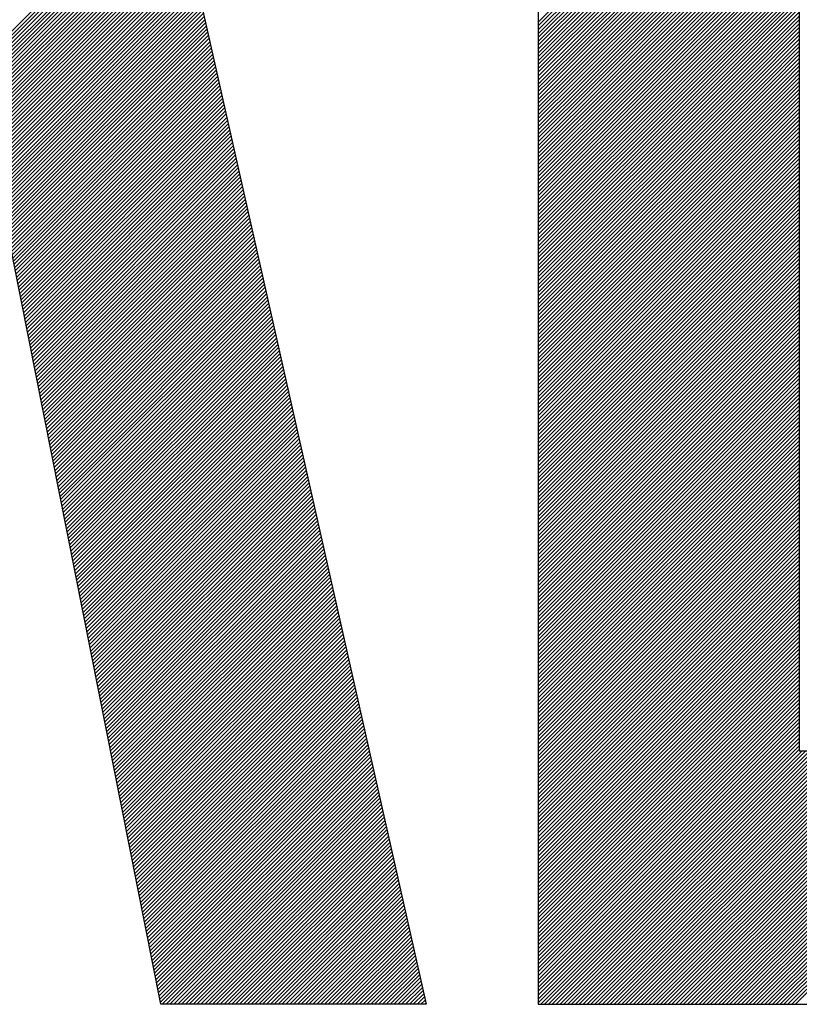
# Model space of a CAD drawing. Extents: x 505983 to 506833, y 3261825 to 3262779.
# Drawn here: x 506560 to 506560, y 3262358 to 3262358 of the extents above; entities that cross this region are included whole.
import ezdxf

# ---------------------------------------------------------------- set-up
doc = ezdxf.new("R2010")
doc.units = 0
doc.header["$LTSCALE"] = 0.5
doc.layers.get('0').update_dxf_attribs({"linetype": 'CONTINUOUS'})
doc.layers.add('TK', color=4, linetype='CONTINUOUS')

# ---------------------------------------------------------------- blocks, each defined once
blk = doc.blocks.new('GHLOGO')
at = {"layer": 'TK', "color": 0}
for p, q in [((2193.3, 1556.99), (2552.93, -42.06)), ((2654.73, 1556.99), (2654.73, -42.06)), ((2891.81, 1334.99), (2891.81, 188.29)), ((2311.84, -42.06), (2088.3, 1084.72)), ((2891.81, 188.29), (3025.38, 188.29)), ((2552.93, -42.06), (2311.84, -42.06)), ((2654.73, -42.06), (3070.46, -42.06))]:
    blk.add_line(p, q, dxfattribs=at)
at = {"layer": 'TK', "color": 253, "linetype": 'Continuous'}
for p, q in [((2654.73, 850.26), (2891.81, 1087.35)), ((2654.73, 846.75), (2891.81, 1083.84)), ((2654.73, 843.25), (2891.81, 1080.33)), ((2654.73, 839.74), (2891.81, 1076.82)), ((2654.73, 836.23), (2891.81, 1073.31)), ((2654.73, 832.72), (2891.81, 1069.81)), ((2654.73, 829.21), (2891.81, 1066.3)), ((2654.73, 825.71), (2891.81, 1062.79)), ((2654.73, 822.2), (2891.81, 1059.28)), ((2654.73, 818.69), (2891.81, 1055.77)), ((2654.73, 815.18), (2891.81, 1052.27)), ((2654.73, 811.67), (2891.81, 1048.76)), ((2654.73, 808.17), (2891.81, 1045.25)), ((2654.73, 804.66), (2891.81, 1041.74)), ((2654.73, 801.15), (2891.81, 1038.24)), ((2654.73, 797.64), (2891.81, 1034.73)), ((2656.36, 795.77), (2891.81, 1031.22)), ((2659.87, 795.77), (2891.81, 1027.71)), ((2663.37, 795.77), (2891.81, 1024.2)), ((2666.88, 795.77), (2891.81, 1020.7)), ((2670.39, 795.77), (2891.81, 1017.19)), ((2673.9, 795.77), (2891.81, 1013.68)), ((2677.41, 795.77), (2891.81, 1010.17)), ((2680.91, 795.77), (2891.81, 1006.66)), ((2684.42, 795.77), (2891.81, 1003.16)), ((2687.93, 795.77), (2891.81, 999.65)), ((2691.44, 795.77), (2891.81, 996.14)), ((2143.07, 808.66), (2321.47, 987.07)), ((2143.65, 805.73), (2322.12, 984.2)), ((2694.95, 795.77), (2891.81, 992.63)), ((2698.45, 795.77), (2891.81, 989.12)), ((2701.96, 795.77), (2891.81, 985.62)), ((2144.23, 802.81), (2322.76, 981.34)), ((2144.81, 799.88), (2323.41, 978.48)), ((2145.39, 796.95), (2324.05, 975.61)), ((2705.47, 795.77), (2891.81, 982.11)), ((2708.98, 795.77), (2891.81, 978.6)), ((2712.49, 795.77), (2891.81, 975.09)), ((2145.97, 794.03), (2324.69, 972.75)), ((2146.55, 791.1), (2325.34, 969.88)), ((2147.13, 788.17), (2325.98, 967.02)), ((2715.99, 795.77), (2891.81, 971.58)), ((2719.5, 795.77), (2891.81, 968.08)), ((2147.71, 785.24), (2326.63, 964.16)), ((2148.3, 782.32), (2327.27, 961.29)), ((2148.88, 779.39), (2327.91, 958.43)), ((2723.01, 795.77), (2891.81, 964.57)), ((2726.52, 795.77), (2891.81, 961.06)), ((2730.03, 795.77), (2891.81, 957.55)), ((2149.46, 776.46), (2328.56, 955.57)), ((2150.04, 773.54), (2329.2, 952.7)), ((2150.62, 770.61), (2329.85, 949.84)), ((2733.53, 795.77), (2891.81, 954.05)), ((2737.04, 795.77), (2891.81, 950.54)), ((2151.2, 767.68), (2330.49, 946.97)), ((2151.78, 764.75), (2331.14, 944.11)), ((2152.36, 761.83), (2331.78, 941.25)), ((2740.55, 795.77), (2891.81, 947.03)), ((2744.06, 795.77), (2891.81, 943.52)), ((2747.56, 795.77), (2891.81, 940.01)), ((2152.94, 758.9), (2332.42, 938.38)), ((2153.52, 755.97), (2333.07, 935.52)), ((2154.1, 753.05), (2333.71, 932.65)), ((2751.07, 795.77), (2891.81, 936.51)), ((2754.58, 795.77), (2891.81, 933)), ((2154.68, 750.12), (2334.36, 929.79)), ((2155.26, 747.19), (2335, 926.93)), ((2155.84, 744.26), (2335.64, 924.06)), ((2758.09, 795.77), (2891.81, 929.49)), ((2761.6, 795.77), (2891.81, 925.98)), ((2765.1, 795.77), (2891.81, 922.47)), ((2156.43, 741.34), (2336.29, 921.2)), ((2157.01, 738.41), (2336.93, 918.34)), ((2157.59, 735.48), (2337.58, 915.47)), ((2158.17, 732.55), (2338.22, 912.61)), ((2768.61, 795.77), (2891.81, 918.97)), ((2772.12, 795.77), (2891.81, 915.46)), ((2158.75, 729.63), (2338.86, 909.74)), ((2159.33, 726.7), (2339.51, 906.88)), ((2159.91, 723.77), (2340.15, 904.02)), ((2775.63, 795.77), (2891.81, 911.95)), ((2779.14, 795.77), (2891.81, 908.44)), ((2782.64, 795.77), (2891.81, 904.93)), ((2160.49, 720.85), (2340.8, 901.15)), ((2161.07, 717.92), (2341.44, 898.29)), ((2161.65, 714.99), (2342.08, 895.42)), ((2786.15, 795.77), (2891.81, 901.43)), ((2789.66, 795.77), (2891.81, 897.92)), ((2162.23, 712.06), (2342.73, 892.56)), ((2162.81, 709.14), (2343.37, 889.7)), ((2163.39, 706.21), (2344.02, 886.83)), ((2793.17, 795.77), (2891.81, 894.41)), ((2796.68, 795.77), (2891.81, 890.9)), ((2800.18, 795.77), (2891.81, 887.39)), ((2163.97, 703.28), (2344.66, 883.97)), ((2164.56, 700.36), (2345.31, 881.11)), ((2165.14, 697.43), (2345.95, 878.24)), ((2803.69, 795.77), (2891.81, 883.89)), ((2807.2, 795.77), (2891.81, 880.38)), ((2810.71, 795.77), (2891.81, 876.87)), ((2165.72, 694.5), (2346.59, 875.38)), ((2166.3, 691.57), (2347.24, 872.51)), ((2166.88, 688.65), (2347.88, 869.65)), ((2814.22, 795.77), (2891.81, 873.36)), ((2817.72, 795.77), (2891.81, 869.86)), ((2167.46, 685.72), (2348.53, 866.79)), ((2168.04, 682.79), (2349.17, 863.92)), ((2168.62, 679.87), (2349.81, 861.06)), ((2821.23, 795.77), (2891.81, 866.35)), ((2824.74, 795.77), (2891.81, 862.84)), ((2828.25, 795.77), (2891.81, 859.33)), ((2169.2, 676.94), (2350.46, 858.2)), ((2169.78, 674.01), (2351.1, 855.33)), ((2170.36, 671.08), (2351.75, 852.47)), ((2831.75, 795.77), (2891.81, 855.82)), ((2835.26, 795.77), (2891.81, 852.32)), ((2170.94, 668.16), (2352.39, 849.6)), ((2171.52, 665.23), (2353.03, 846.74)), ((2172.1, 662.3), (2353.68, 843.88)), ((2172.68, 659.37), (2354.32, 841.01)), ((2838.77, 795.77), (2891.81, 848.81)), ((2842.28, 795.77), (2891.81, 845.3)), ((2845.79, 795.77), (2891.81, 841.79)), ((2173.27, 656.45), (2354.97, 838.15)), ((2173.85, 653.52), (2355.61, 835.28)), ((2174.43, 650.59), (2356.25, 832.42)), ((2849.29, 795.77), (2891.81, 838.28)), ((2852.8, 795.77), (2891.81, 834.78)), ((2175.01, 647.67), (2356.9, 829.56)), ((2175.59, 644.74), (2357.54, 826.69)), ((2176.17, 641.81), (2358.19, 823.83)), ((2856.31, 795.77), (2891.81, 831.27)), ((2859.82, 795.77), (2891.81, 827.76)), ((2863.33, 795.77), (2891.81, 824.25)), ((2176.75, 638.88), (2358.83, 820.97)), ((2177.33, 635.96), (2359.48, 818.1)), ((2177.91, 633.03), (2360.12, 815.24)), ((2866.83, 795.77), (2891.81, 820.74)), ((2870.34, 795.77), (2891.81, 817.24)), ((2178.49, 630.1), (2360.76, 812.37)), ((2179.07, 627.18), (2361.41, 809.51)), ((2179.65, 624.25), (2362.05, 806.65)), ((2873.85, 795.77), (2891.81, 813.73)), ((2877.36, 795.77), (2891.81, 810.22)), ((2880.87, 795.77), (2891.81, 806.71)), ((2180.23, 621.32), (2362.7, 803.78)), ((2180.81, 618.39), (2363.34, 800.92)), ((2181.4, 615.47), (2363.98, 798.05)), ((2884.37, 795.77), (2891.81, 803.2)), ((2887.88, 795.77), (2891.81, 799.7)), ((2891.39, 795.77), (2891.81, 796.19)), ((2181.98, 612.54), (2364.63, 795.19)), ((2182.56, 609.61), (2365.27, 792.33)), ((2183.14, 606.68), (2365.92, 789.46)), ((2654.73, 794.13), (2656.36, 795.77)), ((2654.73, 790.63), (2659.87, 795.77)), ((2654.73, 787.12), (2663.37, 795.77)), ((2654.73, 783.61), (2666.88, 795.77)), ((2654.73, 780.1), (2670.39, 795.77)), ((2654.73, 776.6), (2673.9, 795.77)), ((2654.73, 773.09), (2677.41, 795.77)), ((2654.73, 769.58), (2680.91, 795.77)), ((2654.73, 766.07), (2684.42, 795.77)), ((2654.73, 762.56), (2687.93, 795.77)), ((2654.73, 759.06), (2691.44, 795.77)), ((2654.73, 755.55), (2694.95, 795.77)), ((2654.73, 752.04), (2698.45, 795.77)), ((2654.73, 748.53), (2701.96, 795.77)), ((2654.73, 745.02), (2705.47, 795.77)), ((2654.73, 741.52), (2708.98, 795.77)), ((2654.73, 738.01), (2712.49, 795.77)), ((2654.73, 734.5), (2715.99, 795.77)), ((2654.73, 730.99), (2719.5, 795.77)), ((2654.73, 727.48), (2723.01, 795.77)), ((2654.73, 723.98), (2726.52, 795.77)), ((2654.73, 720.47), (2730.03, 795.77)), ((2654.73, 716.96), (2733.53, 795.77)), ((2654.73, 713.45), (2737.04, 795.77)), ((2654.73, 709.94), (2740.55, 795.77)), ((2654.73, 706.44), (2744.06, 795.77)), ((2654.73, 702.93), (2747.56, 795.77)), ((2654.73, 699.42), (2751.07, 795.77)), ((2654.73, 695.91), (2754.58, 795.77)), ((2654.73, 692.41), (2758.09, 795.77)), ((2654.73, 688.9), (2761.6, 795.77)), ((2654.73, 685.39), (2765.1, 795.77)), ((2654.73, 681.88), (2768.61, 795.77)), ((2654.73, 678.37), (2772.12, 795.77)), ((2654.73, 674.87), (2775.63, 795.77)), ((2654.73, 671.36), (2779.14, 795.77)), ((2654.73, 667.85), (2782.64, 795.77)), ((2654.73, 664.34), (2786.15, 795.77)), ((2654.73, 660.83), (2789.66, 795.77)), ((2654.73, 657.33), (2793.17, 795.77)), ((2654.73, 653.82), (2796.68, 795.77)), ((2654.73, 650.31), (2800.18, 795.77)), ((2654.73, 646.8), (2803.69, 795.77)), ((2654.73, 643.29), (2807.2, 795.77)), ((2654.73, 639.79), (2810.71, 795.77)), ((2654.73, 636.28), (2814.22, 795.77)), ((2654.73, 632.77), (2817.72, 795.77)), ((2654.73, 629.26), (2821.23, 795.77)), ((2654.73, 625.76), (2824.74, 795.77)), ((2654.73, 622.25), (2828.25, 795.77)), ((2654.73, 618.74), (2831.75, 795.77)), ((2654.73, 615.23), (2835.26, 795.77)), ((2654.73, 611.72), (2838.77, 795.77)), ((2654.73, 608.22), (2842.28, 795.77)), ((2654.73, 604.71), (2845.79, 795.77)), ((2654.73, 601.2), (2849.29, 795.77)), ((2654.73, 597.69), (2852.8, 795.77)), ((2654.73, 594.18), (2856.31, 795.77)), ((2654.73, 590.68), (2859.82, 795.77)), ((2654.73, 587.17), (2863.33, 795.77)), ((2654.73, 583.66), (2866.83, 795.77)), ((2654.73, 580.15), (2870.34, 795.77)), ((2654.73, 576.64), (2873.85, 795.77)), ((2654.73, 573.14), (2877.36, 795.77)), ((2654.73, 569.63), (2880.87, 795.77)), ((2654.73, 566.12), (2884.37, 795.77)), ((2654.73, 562.61), (2887.88, 795.77)), ((2654.73, 559.1), (2891.39, 795.77)), ((2654.73, 555.6), (2891.81, 792.68)), ((2654.73, 552.09), (2891.81, 789.17)), ((2183.72, 603.76), (2366.56, 786.6)), ((2184.3, 600.83), (2367.2, 783.74)), ((2184.88, 597.9), (2367.85, 780.87)), ((2654.73, 548.58), (2891.81, 785.67)), ((2654.73, 545.07), (2891.81, 782.16)), ((2654.73, 541.57), (2891.81, 778.65)), ((2185.46, 594.98), (2368.49, 778.01)), ((2186.04, 592.05), (2369.14, 775.14)), ((2186.62, 589.12), (2369.78, 772.28)), ((2187.2, 586.19), (2370.42, 769.42)), ((2654.73, 538.06), (2891.81, 775.14)), ((2654.73, 534.55), (2891.81, 771.63)), ((2187.78, 583.27), (2371.07, 766.55)), ((2188.36, 580.34), (2371.71, 763.69)), ((2188.94, 577.41), (2372.36, 760.83)), ((2654.73, 531.04), (2891.81, 768.13)), ((2654.73, 527.53), (2891.81, 764.62)), ((2654.73, 524.03), (2891.81, 761.11)), ((2189.53, 574.49), (2373, 757.96)), ((2190.11, 571.56), (2373.65, 755.1)), ((2190.69, 568.63), (2374.29, 752.23)), ((2654.73, 520.52), (2891.81, 757.6)), ((2654.73, 517.01), (2891.81, 754.09)), ((2191.27, 565.7), (2374.93, 749.37)), ((2191.85, 562.78), (2375.58, 746.51)), ((2192.43, 559.85), (2376.22, 743.64)), ((2654.73, 513.5), (2891.81, 750.59)), ((2654.73, 509.99), (2891.81, 747.08)), ((2654.73, 506.49), (2891.81, 743.57)), ((2193.01, 556.92), (2376.87, 740.78)), ((2193.59, 554), (2377.51, 737.91)), ((2194.17, 551.07), (2378.15, 735.05)), ((2654.73, 502.98), (2891.81, 740.06)), ((2654.73, 499.47), (2891.81, 736.55)), ((2194.75, 548.14), (2378.8, 732.19)), ((2195.33, 545.21), (2379.44, 729.32)), ((2195.91, 542.29), (2380.09, 726.46)), ((2654.73, 495.96), (2891.81, 733.05)), ((2654.73, 492.45), (2891.81, 729.54)), ((2654.73, 488.95), (2891.81, 726.03)), ((2196.49, 539.36), (2380.73, 723.6)), ((2197.07, 536.43), (2381.37, 720.73)), ((2197.66, 533.5), (2382.02, 717.87)), ((2654.73, 485.44), (2891.81, 722.52)), ((2654.73, 481.93), (2891.81, 719.01)), ((2198.24, 530.58), (2382.66, 715)), ((2198.82, 527.65), (2383.31, 712.14)), ((2199.4, 524.72), (2383.95, 709.28)), ((2654.73, 478.42), (2891.81, 715.51)), ((2654.73, 474.91), (2891.81, 712)), ((2654.73, 471.41), (2891.81, 708.49)), ((2199.98, 521.8), (2384.59, 706.41)), ((2200.56, 518.87), (2385.24, 703.55)), ((2201.14, 515.94), (2385.88, 700.68)), ((2201.72, 513.01), (2386.53, 697.82)), ((2654.73, 467.9), (2891.81, 704.98)), ((2654.73, 464.39), (2891.81, 701.48)), ((2654.73, 460.88), (2891.81, 697.97)), ((2202.3, 510.09), (2387.17, 694.96)), ((2202.88, 507.16), (2387.82, 692.09)), ((2203.46, 504.23), (2388.46, 689.23)), ((2654.73, 457.38), (2891.81, 694.46)), ((2654.73, 453.87), (2891.81, 690.95)), ((2204.04, 501.31), (2389.1, 686.37)), ((2204.62, 498.38), (2389.75, 683.5)), ((2205.2, 495.45), (2390.39, 680.64)), ((2654.73, 450.36), (2891.81, 687.44)), ((2654.73, 446.85), (2891.81, 683.94)), ((2654.73, 443.34), (2891.81, 680.43)), ((2205.79, 492.52), (2391.04, 677.77)), ((2206.37, 489.6), (2391.68, 674.91)), ((2206.95, 486.67), (2392.32, 672.05)), ((2654.73, 439.84), (2891.81, 676.92)), ((2654.73, 436.33), (2891.81, 673.41)), ((2207.53, 483.74), (2392.97, 669.18)), ((2208.11, 480.82), (2393.61, 666.32)), ((2208.69, 477.89), (2394.26, 663.46)), ((2654.73, 432.82), (2891.81, 669.9)), ((2654.73, 429.31), (2891.81, 666.4)), ((2654.73, 425.8), (2891.81, 662.89)), ((2209.27, 474.96), (2394.9, 660.59)), ((2209.85, 472.03), (2395.54, 657.73)), ((2210.43, 469.11), (2396.19, 654.86)), ((2654.73, 422.3), (2891.81, 659.38)), ((2654.73, 418.79), (2891.81, 655.87)), ((2211.01, 466.18), (2396.83, 652)), ((2211.59, 463.25), (2397.48, 649.14)), ((2212.17, 460.32), (2398.12, 646.27)), ((2654.73, 415.28), (2891.81, 652.36)), ((2654.73, 411.77), (2891.81, 648.86)), ((2654.73, 408.26), (2891.81, 645.35)), ((2212.75, 457.4), (2398.76, 643.41)), ((2213.33, 454.47), (2399.41, 640.54)), ((2213.92, 451.54), (2400.05, 637.68)), ((2654.73, 404.76), (2891.81, 641.84)), ((2654.73, 401.25), (2891.81, 638.33)), ((2214.5, 448.62), (2400.7, 634.82)), ((2215.08, 445.69), (2401.34, 631.95)), ((2215.66, 442.76), (2401.99, 629.09)), ((2216.24, 439.83), (2402.63, 626.23)), ((2654.73, 397.74), (2891.81, 634.83)), ((2654.73, 394.23), (2891.81, 631.32)), ((2654.73, 390.72), (2891.81, 627.81)), ((2216.82, 436.91), (2403.27, 623.36)), ((2217.4, 433.98), (2403.92, 620.5)), ((2217.98, 431.05), (2404.56, 617.63)), ((2654.73, 387.22), (2891.81, 624.3)), ((2654.73, 383.71), (2891.81, 620.79)), ((2654.73, 380.2), (2891.81, 617.29)), ((2218.56, 428.13), (2405.21, 614.77)), ((2219.14, 425.2), (2405.85, 611.91)), ((2219.72, 422.27), (2406.49, 609.04)), ((2654.73, 376.69), (2891.81, 613.78)), ((2654.73, 373.19), (2891.81, 610.27)), ((2220.3, 419.34), (2407.14, 606.18)), ((2220.88, 416.42), (2407.78, 603.31)), ((2221.46, 413.49), (2408.43, 600.45)), ((2654.73, 369.68), (2891.81, 606.76)), ((2654.73, 366.17), (2891.81, 603.25)), ((2654.73, 362.66), (2891.81, 599.75)), ((2222.05, 410.56), (2409.07, 597.59)), ((2222.63, 407.63), (2409.71, 594.72)), ((2223.21, 404.71), (2410.36, 591.86)), ((2654.73, 359.15), (2891.81, 596.24)), ((2654.73, 355.65), (2891.81, 592.73)), ((2223.79, 401.78), (2411, 589)), ((2224.37, 398.85), (2411.65, 586.13)), ((2224.95, 395.93), (2412.29, 583.27)), ((2654.73, 352.14), (2891.81, 589.22)), ((2654.73, 348.63), (2891.81, 585.71)), ((2654.73, 345.12), (2891.81, 582.21)), ((2225.53, 393), (2412.93, 580.4)), ((2226.11, 390.07), (2413.58, 577.54)), ((2226.69, 387.14), (2414.22, 574.68)), ((2654.73, 341.61), (2891.81, 578.7)), ((2654.73, 338.11), (2891.81, 575.19)), ((2227.27, 384.22), (2414.87, 571.81)), ((2227.85, 381.29), (2415.51, 568.95)), ((2228.43, 378.36), (2416.16, 566.09)), ((2654.73, 334.6), (2891.81, 571.68)), ((2654.73, 331.09), (2891.81, 568.17)), ((2654.73, 327.58), (2891.81, 564.67)), ((2229.01, 375.44), (2416.8, 563.22)), ((2229.59, 372.51), (2417.44, 560.36)), ((2230.17, 369.58), (2418.09, 557.49)), ((2230.76, 366.65), (2418.73, 554.63)), ((2654.73, 324.07), (2891.81, 561.16)), ((2654.73, 320.57), (2891.81, 557.65)), ((2231.34, 363.73), (2419.38, 551.77)), ((2231.92, 360.8), (2420.02, 548.9)), ((2232.5, 357.87), (2420.66, 546.04)), ((2654.73, 317.06), (2891.81, 554.14)), ((2654.73, 313.55), (2891.81, 550.64)), ((2654.73, 310.04), (2891.81, 547.13)), ((2233.08, 354.95), (2421.31, 543.17)), ((2233.66, 352.02), (2421.95, 540.31)), ((2234.24, 349.09), (2422.6, 537.45)), ((2654.73, 306.54), (2891.81, 543.62)), ((2654.73, 303.03), (2891.81, 540.11)), ((2234.82, 346.16), (2423.24, 534.58)), ((2235.4, 343.24), (2423.88, 531.72)), ((2235.98, 340.31), (2424.53, 528.86)), ((2654.73, 299.52), (2891.81, 536.6)), ((2654.73, 296.01), (2891.81, 533.1)), ((2654.73, 292.5), (2891.81, 529.59)), ((2236.56, 337.38), (2425.17, 525.99)), ((2237.14, 334.45), (2425.82, 523.13)), ((2237.72, 331.53), (2426.46, 520.26)), ((2654.73, 289), (2891.81, 526.08)), ((2654.73, 285.49), (2891.81, 522.57)), ((2654.73, 281.98), (2891.81, 519.06)), ((2238.3, 328.6), (2427.1, 517.4)), ((2238.89, 325.67), (2427.75, 514.54)), ((2239.47, 322.75), (2428.39, 511.67)), ((2654.73, 278.47), (2891.81, 515.56)), ((2654.73, 274.96), (2891.81, 512.05)), ((2240.05, 319.82), (2429.04, 508.81)), ((2240.63, 316.89), (2429.68, 505.94)), ((2241.21, 313.96), (2430.32, 503.08)), ((2654.73, 271.46), (2891.81, 508.54)), ((2654.73, 267.95), (2891.81, 505.03)), ((2654.73, 264.44), (2891.81, 501.52)), ((2853.37, -42.06), (3401.04, 505.62)), ((2856.88, -42.06), (3401.04, 502.11)), ((2241.79, 311.04), (2430.97, 500.22)), ((2242.37, 308.11), (2431.61, 497.35)), ((2242.95, 305.18), (2432.26, 494.49)), ((2654.73, 260.93), (2891.81, 498.02)), ((2654.73, 257.42), (2891.81, 494.51)), ((2860.39, -42.06), (3401.04, 498.6)), ((2863.89, -42.06), (3401.04, 495.09)), ((2243.53, 302.26), (2432.9, 491.63)), ((2244.11, 299.33), (2433.55, 488.76)), ((2244.69, 296.4), (2434.19, 485.9)), ((2654.73, 253.92), (2891.81, 491)), ((2654.73, 250.41), (2891.81, 487.49)), ((2654.73, 246.9), (2891.81, 483.98)), ((2867.4, -42.06), (3401.04, 491.58)), ((2870.91, -42.06), (3401.04, 488.08)), ((2874.42, -42.06), (3401.04, 484.57)), ((2245.27, 293.47), (2434.83, 483.03)), ((2245.85, 290.55), (2435.48, 480.17)), ((2246.43, 287.62), (2436.12, 477.31)), ((2247.02, 284.69), (2436.77, 474.44)), ((2654.73, 243.39), (2891.81, 480.48)), ((2654.73, 239.88), (2891.81, 476.97)), ((2877.93, -42.06), (3401.04, 481.06)), ((2881.43, -42.06), (3401.04, 477.55)), ((2247.6, 281.77), (2437.41, 471.58)), ((2248.18, 278.84), (2438.05, 468.72)), ((2248.76, 275.91), (2438.7, 465.85)), ((2654.73, 236.38), (2891.81, 473.46)), ((2654.73, 232.87), (2891.81, 469.95)), ((2654.73, 229.36), (2891.81, 466.45)), ((2884.94, -42.06), (3401.04, 474.04)), ((2888.45, -42.06), (3401.04, 470.54)), ((2249.34, 272.98), (2439.34, 462.99)), ((2249.92, 270.06), (2439.99, 460.12)), ((2250.5, 267.13), (2440.63, 457.26)), ((2654.73, 225.85), (2891.81, 462.94)), ((2654.73, 222.35), (2891.81, 459.43)), ((2251.08, 264.2), (2441.27, 454.4)), ((2251.66, 261.27), (2441.92, 451.53)), ((2252.24, 258.35), (2442.56, 448.67)), ((2654.73, 218.84), (2891.81, 455.92)), ((2654.73, 215.33), (2891.81, 452.41)), ((2654.73, 211.82), (2891.81, 448.91)), ((2252.82, 255.42), (2443.21, 445.8)), ((2253.4, 252.49), (2443.85, 442.94)), ((2253.98, 249.57), (2444.49, 440.08)), ((2654.73, 208.31), (2891.81, 445.4)), ((2654.73, 204.81), (2891.81, 441.89)), ((2654.73, 201.3), (2891.81, 438.38)), ((2254.56, 246.64), (2445.14, 437.21)), ((2255.15, 243.71), (2445.78, 434.35)), ((2255.73, 240.78), (2446.43, 431.49)), ((2654.73, 197.79), (2891.81, 434.87)), ((2654.73, 194.28), (2891.81, 431.37)), ((2256.31, 237.86), (2447.07, 428.62)), ((2256.89, 234.93), (2447.72, 425.76)), ((2257.47, 232), (2448.36, 422.89)), ((2654.73, 190.77), (2891.81, 427.86)), ((2654.73, 187.27), (2891.81, 424.35)), ((2654.73, 183.76), (2891.81, 420.84)), ((2258.05, 229.08), (2449, 420.03)), ((2258.63, 226.15), (2449.65, 417.17)), ((2259.21, 223.22), (2450.29, 414.3)), ((2654.73, 180.25), (2891.81, 417.33)), ((2654.73, 176.74), (2891.81, 413.83)), ((2259.79, 220.29), (2450.94, 411.44)), ((2260.37, 217.37), (2451.58, 408.57)), ((2260.95, 214.44), (2452.22, 405.71)), ((2261.53, 211.51), (2452.87, 402.85)), ((2654.73, 173.23), (2891.81, 410.32)), ((2654.73, 169.73), (2891.81, 406.81)), ((2654.73, 166.22), (2891.81, 403.3)), ((2262.11, 208.59), (2453.51, 399.98)), ((2262.69, 205.66), (2454.16, 397.12)), ((2263.28, 202.73), (2454.8, 394.26)), ((2654.73, 162.71), (2891.81, 399.79)), ((2654.73, 159.2), (2891.81, 396.29)), ((2263.86, 199.8), (2455.44, 391.39)), ((2264.44, 196.88), (2456.09, 388.53)), ((2265.02, 193.95), (2456.73, 385.66)), ((2654.73, 155.69), (2891.81, 392.78)), ((2654.73, 152.19), (2891.81, 389.27)), ((2654.73, 148.68), (2891.81, 385.76)), ((2265.6, 191.02), (2457.38, 382.8)), ((2266.18, 188.09), (2458.02, 379.94)), ((2266.76, 185.17), (2458.66, 377.07)), ((2654.73, 145.17), (2891.81, 382.26)), ((2654.73, 141.66), (2891.81, 378.75)), ((2267.34, 182.24), (2459.31, 374.21)), ((2267.92, 179.31), (2459.95, 371.35)), ((2268.5, 176.39), (2460.6, 368.48)), ((2654.73, 138.16), (2891.81, 375.24)), ((2654.73, 134.65), (2891.81, 371.73)), ((2654.73, 131.14), (2891.81, 368.22)), ((2269.08, 173.46), (2461.24, 365.62)), ((2269.66, 170.53), (2461.89, 362.75)), ((2270.24, 167.6), (2462.53, 359.89)), ((2654.73, 127.63), (2891.81, 364.72)), ((2654.73, 124.12), (2891.81, 361.21)), ((2270.82, 164.68), (2463.17, 357.03)), ((2271.41, 161.75), (2463.82, 354.16)), ((2271.99, 158.82), (2464.46, 351.3)), ((2654.73, 120.62), (2891.81, 357.7)), ((2654.73, 117.11), (2891.81, 354.19)), ((2654.73, 113.6), (2891.81, 350.68)), ((2272.57, 155.9), (2465.11, 348.43)), ((2273.15, 152.97), (2465.75, 345.57)), ((2273.73, 150.04), (2466.39, 342.71)), ((2654.73, 110.09), (2891.81, 347.18)), ((2654.73, 106.58), (2891.81, 343.67)), ((2654.73, 103.08), (2891.81, 340.16)), ((2274.31, 147.11), (2467.04, 339.84)), ((2274.89, 144.19), (2467.68, 336.98)), ((2275.47, 141.26), (2468.33, 334.12)), ((2276.05, 138.33), (2468.97, 331.25)), ((2654.73, 99.57), (2891.81, 336.65)), ((2654.73, 96.06), (2891.81, 333.14)), ((2276.63, 135.4), (2469.61, 328.39)), ((2277.21, 132.48), (2470.26, 325.52)), ((2277.79, 129.55), (2470.9, 322.66)), ((2654.73, 92.55), (2891.81, 329.64)), ((2654.73, 89.04), (2891.81, 326.13)), ((2654.73, 85.54), (2891.81, 322.62)), ((2278.37, 126.62), (2471.55, 319.8)), ((2278.95, 123.7), (2472.19, 316.93)), ((2279.54, 120.77), (2472.83, 314.07)), ((2654.73, 82.03), (2891.81, 319.11)), ((2654.73, 78.52), (2891.81, 315.61)), ((2280.12, 117.84), (2473.48, 311.2)), ((2280.7, 114.91), (2474.12, 308.34)), ((2281.28, 111.99), (2474.77, 305.48)), ((2654.73, 75.01), (2891.81, 312.1)), ((2654.73, 71.5), (2891.81, 308.59)), ((2654.73, 68), (2891.81, 305.08)), ((2281.86, 109.06), (2475.41, 302.61)), ((2282.44, 106.13), (2476.06, 299.75)), ((2283.02, 103.21), (2476.7, 296.89)), ((2654.73, 64.49), (2891.81, 301.57)), ((2654.73, 60.98), (2891.81, 298.07)), ((2283.6, 100.28), (2477.34, 294.02)), ((2284.18, 97.35), (2477.99, 291.16)), ((2284.76, 94.42), (2478.63, 288.29)), ((2654.73, 57.47), (2891.81, 294.56)), ((2654.73, 53.97), (2891.81, 291.05)), ((2654.73, 50.46), (2891.81, 287.54)), ((2285.34, 91.5), (2479.28, 285.43)), ((2285.92, 88.57), (2479.92, 282.57)), ((2286.5, 85.64), (2480.56, 279.7)), ((2654.73, 46.95), (2891.81, 284.03)), ((2654.73, 43.44), (2891.81, 280.53)), ((2287.08, 82.72), (2481.21, 276.84)), ((2287.66, 79.79), (2481.85, 273.98)), ((2288.25, 76.86), (2482.5, 271.11)), ((2654.73, 39.93), (2891.81, 277.02)), ((2654.73, 36.43), (2891.81, 273.51)), ((2654.73, 32.92), (2891.81, 270)), ((2288.83, 73.93), (2483.14, 268.25)), ((2289.41, 71.01), (2483.78, 265.38)), ((2289.99, 68.08), (2484.43, 262.52)), ((2290.57, 65.15), (2485.07, 259.66)), ((2654.73, 29.41), (2891.81, 266.49)), ((2654.73, 25.9), (2891.81, 262.99)), ((2654.73, 22.39), (2891.81, 259.48)), ((2291.15, 62.22), (2485.72, 256.79)), ((2291.73, 59.3), (2486.36, 253.93)), ((2292.31, 56.37), (2487, 251.06)), ((2654.73, 18.89), (2891.81, 255.97)), ((2654.73, 15.38), (2891.81, 252.46)), ((2292.89, 53.44), (2487.65, 248.2)), ((2293.47, 50.52), (2488.29, 245.34)), ((2294.05, 47.59), (2488.94, 242.47)), ((2654.73, 11.87), (2891.81, 248.95)), ((2654.73, 8.36), (2891.81, 245.45)), ((2654.73, 4.85), (2891.81, 241.94)), ((2294.63, 44.66), (2489.58, 239.61)), ((2295.21, 41.73), (2490.23, 236.75)), ((2295.79, 38.81), (2490.87, 233.88)), ((2654.73, 1.35), (2891.81, 238.43)), ((2654.73, -2.16), (2891.81, 234.92)), ((2296.38, 35.88), (2491.51, 231.02)), ((2296.96, 32.95), (2492.16, 228.15)), ((2297.54, 30.03), (2492.8, 225.29)), ((2654.73, -5.67), (2891.81, 231.42)), ((2654.73, -9.18), (2891.81, 227.91)), ((2654.73, -12.68), (2891.81, 224.4)), ((2849.86, -42.06), (3117.38, 225.46)), ((2298.12, 27.1), (2493.45, 222.43)), ((2298.7, 24.17), (2494.09, 219.56)), ((2299.28, 21.24), (2494.73, 216.7)), ((2654.73, -16.19), (2891.81, 220.89)), ((2654.73, -19.7), (2891.81, 217.38)), ((2299.86, 18.32), (2495.38, 213.83)), ((2300.44, 15.39), (2496.02, 210.97)), ((2301.02, 12.46), (2496.67, 208.11)), ((2654.73, -23.21), (2891.81, 213.88)), ((2654.73, -26.72), (2891.81, 210.37)), ((2654.73, -30.22), (2891.81, 206.86)), ((2842.85, -42.06), (3092.58, 207.68)), ((2846.36, -42.06), (3101.84, 213.43)), ((2301.6, 9.54), (2497.31, 205.24)), ((2302.18, 6.61), (2497.95, 202.38)), ((2302.76, 3.68), (2498.6, 199.52)), ((2654.73, -33.73), (2891.81, 203.35)), ((2654.73, -37.24), (2891.81, 199.84)), ((2832.32, -42.06), (3072.51, 198.13)), ((2835.83, -42.06), (3078.48, 200.59)), ((2839.34, -42.06), (3085.06, 203.66)), ((2303.34, 0.75), (2499.24, 196.65)), ((2303.92, -2.17), (2499.89, 193.79)), ((2304.51, -5.1), (2500.53, 190.92)), ((2305.09, -8.03), (2501.17, 188.06)), ((2654.73, -40.75), (2891.81, 196.34)), ((2656.93, -42.06), (2891.81, 192.83)), ((2660.44, -42.06), (2891.81, 189.32)), ((2663.94, -42.06), (2894.29, 188.29)), ((2667.45, -42.06), (2897.79, 188.29)), ((2670.96, -42.06), (2901.3, 188.29)), ((2674.47, -42.06), (2904.81, 188.29)), ((2677.98, -42.06), (2908.32, 188.29)), ((2681.48, -42.06), (2911.83, 188.29)), ((2684.99, -42.06), (2915.33, 188.29)), ((2688.5, -42.06), (2918.84, 188.29)), ((2692.01, -42.06), (2922.35, 188.29)), ((2695.51, -42.06), (2925.86, 188.29)), ((2699.02, -42.06), (2929.37, 188.29)), ((2702.53, -42.06), (2932.87, 188.29)), ((2706.04, -42.06), (2936.38, 188.29)), ((2709.55, -42.06), (2939.89, 188.29)), ((2713.05, -42.06), (2943.4, 188.29)), ((2716.56, -42.06), (2946.9, 188.29)), ((2720.07, -42.06), (2950.41, 188.29)), ((2723.58, -42.06), (2953.92, 188.29)), ((2727.09, -42.06), (2957.43, 188.29)), ((2730.59, -42.06), (2960.94, 188.29)), ((2734.1, -42.06), (2964.44, 188.29)), ((2737.61, -42.06), (2967.95, 188.29)), ((2741.12, -42.06), (2971.46, 188.29)), ((2744.63, -42.06), (2974.97, 188.29)), ((2748.13, -42.06), (2978.48, 188.29)), ((2751.64, -42.06), (2981.98, 188.29)), ((2755.15, -42.06), (2985.49, 188.29)), ((2758.66, -42.06), (2989, 188.29)), ((2762.17, -42.06), (2992.51, 188.29)), ((2765.67, -42.06), (2996.02, 188.29)), ((2769.18, -42.06), (2999.52, 188.29)), ((2772.69, -42.06), (3003.03, 188.29)), ((2776.2, -42.06), (3006.54, 188.29)), ((2779.7, -42.06), (3010.05, 188.29)), ((2783.21, -42.06), (3013.56, 188.29)), ((2786.72, -42.06), (3017.06, 188.29)), ((2790.23, -42.06), (3020.57, 188.29)), ((2793.74, -42.06), (3024.08, 188.29)), ((2797.24, -42.06), (3027.7, 188.4)), ((2800.75, -42.06), (3031.48, 188.67)), ((2804.26, -42.06), (3035.37, 189.05)), ((2807.77, -42.06), (3039.38, 189.55)), ((2811.28, -42.06), (3043.52, 190.19)), ((2814.78, -42.06), (3047.81, 190.97)), ((2818.29, -42.06), (3052.27, 191.92)), ((2821.8, -42.06), (3056.93, 193.08)), ((2825.31, -42.06), (3061.82, 194.46)), ((2828.82, -42.06), (3066.99, 196.12)), ((2305.67, -10.96), (2501.82, 185.2)), ((2306.25, -13.88), (2502.46, 182.33)), ((2306.83, -16.81), (2503.11, 179.47)), ((2307.41, -19.74), (2503.75, 176.61)), ((2307.99, -22.66), (2504.4, 173.74)), ((2308.57, -25.59), (2505.04, 170.88)), ((2309.15, -28.52), (2505.68, 168.01)), ((2309.73, -31.45), (2506.33, 165.15)), ((2310.31, -34.37), (2506.97, 162.29)), ((2310.89, -37.3), (2507.62, 159.42)), ((2311.47, -40.23), (2508.26, 156.56)), ((2313.15, -42.06), (2508.9, 153.69)), ((2316.66, -42.06), (2509.55, 150.83)), ((2320.17, -42.06), (2510.19, 147.97)), ((2323.68, -42.06), (2510.84, 145.1)), ((2327.18, -42.06), (2511.48, 142.24)), ((2330.69, -42.06), (2512.12, 139.38)), ((2334.2, -42.06), (2512.77, 136.51)), ((2337.71, -42.06), (2513.41, 133.65)), ((2341.22, -42.06), (2514.06, 130.78)), ((2344.72, -42.06), (2514.7, 127.92)), ((2348.23, -42.06), (2515.34, 125.06)), ((2351.74, -42.06), (2515.99, 122.19)), ((2355.25, -42.06), (2516.63, 119.33)), ((2358.76, -42.06), (2517.28, 116.46)), ((2362.26, -42.06), (2517.92, 113.6)), ((2365.77, -42.06), (2518.57, 110.74)), ((2369.28, -42.06), (2519.21, 107.87)), ((2372.79, -42.06), (2519.85, 105.01)), ((2376.29, -42.06), (2520.5, 102.15)), ((2379.8, -42.06), (2521.14, 99.28)), ((2383.31, -42.06), (2521.79, 96.42)), ((2386.82, -42.06), (2522.43, 93.55)), ((2390.33, -42.06), (2523.07, 90.69)), ((2393.83, -42.06), (2523.72, 87.83)), ((2397.34, -42.06), (2524.36, 84.96)), ((2400.85, -42.06), (2525.01, 82.1)), ((2404.36, -42.06), (2525.65, 79.23)), ((2407.87, -42.06), (2526.29, 76.37)), ((2411.37, -42.06), (2526.94, 73.51)), ((2414.88, -42.06), (2527.58, 70.64)), ((2418.39, -42.06), (2528.23, 67.78)), ((2421.9, -42.06), (2528.87, 64.92)), ((2425.41, -42.06), (2529.51, 62.05)), ((2428.91, -42.06), (2530.16, 59.19)), ((2432.42, -42.06), (2530.8, 56.32)), ((2435.93, -42.06), (2531.45, 53.46)), ((2439.44, -42.06), (2532.09, 50.6)), ((2442.95, -42.06), (2532.73, 47.73)), ((2446.45, -42.06), (2533.38, 44.87)), ((2449.96, -42.06), (2534.02, 42.01)), ((2453.47, -42.06), (2534.67, 39.14)), ((2456.98, -42.06), (2535.31, 36.28)), ((2460.48, -42.06), (2535.96, 33.41)), ((2463.99, -42.06), (2536.6, 30.55)), ((2467.5, -42.06), (2537.24, 27.69)), ((2471.01, -42.06), (2537.89, 24.82)), ((2474.52, -42.06), (2538.53, 21.96)), ((2478.02, -42.06), (2539.18, 19.09)), ((2481.53, -42.06), (2539.82, 16.23)), ((2485.04, -42.06), (2540.46, 13.37)), ((2488.55, -42.06), (2541.11, 10.5)), ((2492.06, -42.06), (2541.75, 7.64)), ((2495.56, -42.06), (2542.4, 4.78)), ((2499.07, -42.06), (2543.04, 1.91)), ((2502.58, -42.06), (2543.68, -0.95)), ((2506.09, -42.06), (2544.33, -3.82)), ((2509.6, -42.06), (2544.97, -6.68)), ((2513.1, -42.06), (2545.62, -9.54)), ((2516.61, -42.06), (2546.26, -12.41)), ((2520.12, -42.06), (2546.9, -15.27)), ((2523.63, -42.06), (2547.55, -18.14)), ((2527.14, -42.06), (2548.19, -21)), ((2530.64, -42.06), (2548.84, -23.86)), ((2534.15, -42.06), (2549.48, -26.73)), ((2537.66, -42.06), (2550.13, -29.59)), ((2541.17, -42.06), (2550.77, -32.45)), ((2544.67, -42.06), (2551.41, -35.32)), ((2548.18, -42.06), (2552.06, -38.18)), ((2551.69, -42.06), (2552.7, -41.05))]:
    blk.add_line(p, q, dxfattribs=at)
blk = doc.blocks.new('qweqwew2qewqewq')
at = {"xscale": 0.4202806707079791, "yscale": 0.4202806707079791, "zscale": 0.4202806707079791}
blk.add_blockref('GHLOGO', (209.5, 730.68), dxfattribs=at)

msp = doc.modelspace()

# ---------------------------------------------------------------- block references
at = {"xscale": 0.001, "yscale": 0.001, "zscale": 0.001}
msp.add_blockref('qweqwew2qewqewq', (506558.97788, 3262357.3198), dxfattribs=at)

doc.saveas('drawing.dxf')
